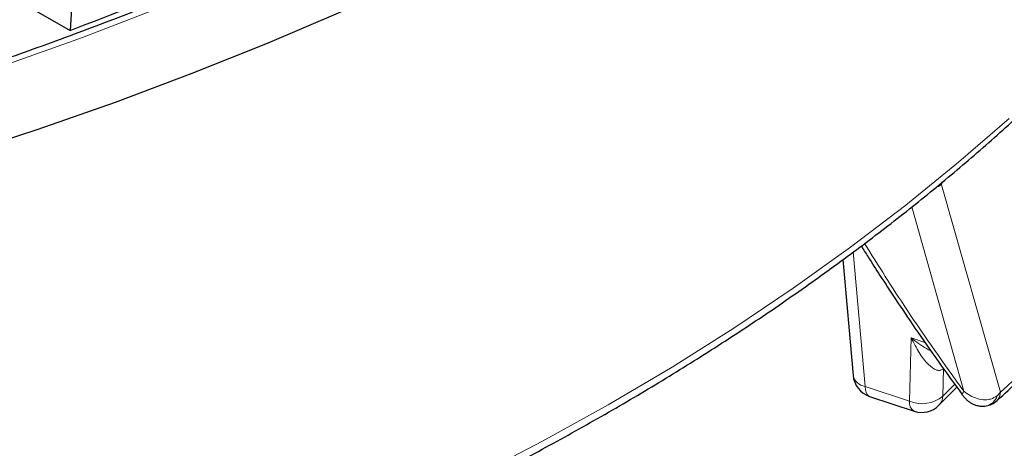
# Model space of a CAD drawing. Units: millimetres. Extents: x -35 to 420, y -33 to 369.
# Drawn here: x 335 to 352, y 173 to 180 of the extents above; entities that cross this region are included whole.
import ezdxf

# ---------------------------------------------------------------- set-up
doc = ezdxf.new("R2010")
doc.units = ezdxf.units.MM

msp = doc.modelspace()

# ---------------------------------------------------------------- linework, layer by layer
at = {"color": 7, "linetype": 'Continuous', "lineweight": 25}
for p, q in [((335.4332, 180.4736), (335.3978, 179.8869)), ((334.7993, 180.2324), (335.3978, 179.8869)), ((348.9767, 175.8632), (349.1572, 173.8323)), ((350.6673, 173.3071), (350.9827, 173.6225)), ((349.4486, 173.4637), (350.2288, 173.2036))]:
    msp.add_line(p, q, dxfattribs=at)
at = {"color": 8, "linetype": 'Continuous', "lineweight": 18}
for p, q in [((350.7136, 177.1765), (351.75, 173.5357)), ((350.1909, 176.7926), (351.1043, 173.553)), ((349.1602, 175.9997), (349.3701, 173.638)), ((350.1503, 173.3779), (350.1778, 174.4916)), ((350.1778, 174.4916), (350.4209, 174.4106)), ((350.7349, 173.4684), (350.7469, 173.9523)), ((349.3701, 173.638), (350.1503, 173.3779)), ((350.7349, 173.4684), (350.9434, 173.6768)), ((351.75, 173.5357), (351.6879, 173.4718))]:
    msp.add_line(p, q, dxfattribs=at)
at = {"color": 7, "linetype": 'Continuous', "lineweight": 25, "flags": 128}
msp.add_lwpolyline([(352.104, 187.6688), (351.2082, 186.8981), (350.2712, 186.1438), (349.2941, 185.4067), (348.2778, 184.6875), (347.2232, 183.9869), (346.1314, 183.3056), (345.0034, 182.6442), (343.8403, 182.0034), (342.6432, 181.3838), (341.4134, 180.7859), (340.1519, 180.2105), (338.86, 179.6579), (337.5391, 179.1289), (336.1902, 178.6238), (334.8148, 178.1431), (333.4141, 177.6874)], dxfattribs=at)
at = {"color": 8, "linetype": 'Continuous', "lineweight": 18, "flags": 128}
for points in [[(338.2627, 180.8185), (336.9543, 180.2796), (335.6164, 179.7654), (334.2504, 179.2764), (332.8578, 178.8131), (331.4399, 178.3761), (329.9983, 177.9658), (328.5345, 177.5826), (327.05, 177.2269), (325.5463, 176.8991), (324.0251, 176.5995), (322.4879, 176.3285), (320.9363, 176.0863), (319.372, 175.8732)], [(342.5121, 172.0541), (343.7017, 172.6744), (344.8571, 173.3158), (345.9772, 173.9778), (347.0609, 174.6597), (348.1072, 175.3607), (349.115, 176.0803), (350.0834, 176.8178), (351.0114, 177.5724), (351.898, 178.3433)], [(350.7136, 177.1765), (350.7177, 177.2196), (350.7201, 177.2322)], [(349.3701, 173.638), (349.3761, 173.5783), (349.3895, 173.5291), (349.4099, 173.4922), (349.4366, 173.4689), (349.4486, 173.4637)], [(351.75, 173.5357), (351.7307, 173.4477), (351.689, 173.3897)]]:
    msp.add_lwpolyline(points, dxfattribs=at)
at = {"color": 7, "linetype": 'Continuous', "lineweight": 25}
for centre, radius, start, end in [((316.7061, 229.667), 53.1737, 290.58043, 299.36155), ((349.5841, 173.8702), 0.4286, 185.07913, 251.56691), ((350.3643, 173.6102), 0.4286, 251.56691, 314.9969)]:
    msp.add_arc(centre, radius, start, end, dxfattribs=at)
at = {"color": 8, "linetype": 'Continuous', "lineweight": 18}
for centre, radius, start, end in [((330.6833, 196.3393), 31.0453, 312.73264, 317.26115), ((349.4022, 173.8869), 0.251, 192.56565, 262.65189), ((350.3233, 173.351), 0.1751, 171.15028, 237.32947), ((350.3681, 173.9049), 0.5702, 247.54513, 310.04095), ((350.4921, 173.4754), 0.243, 316.16068, 358.331), ((351.4409, 173.5468), 0.2581, 282.75497, 343.1045)]:
    msp.add_arc(centre, radius, start, end, dxfattribs=at)
at = {"color": 7, "linetype": 'Continuous', "lineweight": 25}
for points, knots in [([(358.023, 203.5584), (358.0218, 203.4106), (358.0182, 202.9784), (357.9781, 202.262), (357.8875, 201.41), (357.7513, 200.56), (357.5704, 199.7127), (357.3448, 198.8691), (357.0748, 198.0298), (356.7607, 197.1957), (356.4028, 196.3675), (356.0015, 195.5459), (355.5571, 194.7318), (355.0702, 193.9257), (354.541, 193.1284), (353.9702, 192.3406), (353.3582, 191.563), (352.7056, 190.7963), (352.013, 190.041), (351.2809, 189.298), (350.51, 188.5678), (349.701, 187.8511), (348.8546, 187.1486), (347.9715, 186.4609), (347.0525, 185.7887), (346.0985, 185.1325), (345.1103, 184.493), (344.0887, 183.8707), (343.0348, 183.2663), (341.9494, 182.6803), (340.8336, 182.1133), (339.6883, 181.5658), (338.5145, 181.0384), (337.3135, 180.5314), (336.0862, 180.0455), (334.8338, 179.581), (333.5573, 179.1384), (332.2581, 178.7181), (330.9373, 178.3206), (329.596, 177.9461), (328.2356, 177.5951), (326.8572, 177.2679), (325.4622, 176.9648), (324.0518, 176.6861), (322.6273, 176.432), (321.19, 176.2027), (319.7413, 175.9986), (318.2825, 175.8198), (316.8148, 175.6664), (315.3398, 175.5386), (313.8586, 175.4366), (312.3728, 175.3604), (310.8836, 175.3101), (309.3924, 175.2857), (307.9006, 175.2873), (306.4096, 175.3148), (304.9207, 175.3683), (303.4353, 175.4477), (301.9548, 175.5528), (300.4806, 175.6837), (299.0139, 175.8402), (297.5562, 176.0221), (296.1088, 176.2293), (294.6729, 176.4616), (293.25, 176.7188), (291.8414, 177.0005), (290.4483, 177.3066), (289.072, 177.6367), (287.7138, 177.9906), (286.375, 178.3679), (285.0566, 178.7683), (283.7601, 179.1913), (282.4865, 179.6366), (281.2371, 180.1037), (280.0129, 180.5923), (278.8152, 181.1017), (277.6449, 181.6317), (276.5032, 182.1816), (275.3911, 182.7509), (274.3096, 183.3391), (273.2596, 183.9456), (272.2423, 184.5699), (271.2584, 185.2114), (270.3088, 185.8694), (269.3944, 186.5433), (268.516, 187.2326), (267.6745, 187.9365), (266.8704, 188.6545), (266.1046, 189.3858), (265.3777, 190.1297), (264.6904, 190.8857), (264.0431, 191.653), (263.4366, 192.4309), (262.8712, 193.2188), (262.3476, 194.016), (261.8661, 194.8218), (261.4272, 195.6354), (261.0312, 196.4563), (260.6786, 197.2838), (260.3696, 198.117), (260.1049, 198.9554), (259.8832, 199.7981), (259.7108, 200.6447), (259.61, 201.2315), (259.5795, 201.5363), (259.5774, 201.5574)], [0, 0, 0, 0, 0.0051532, 0.0150746, 0.0249952, 0.0349131, 0.0448267, 0.0547347, 0.0646362, 0.0745304, 0.0844171, 0.094296, 0.1041674, 0.1140316, 0.1238892, 0.1337408, 0.143587, 0.1534285, 0.163266, 0.1731002, 0.1829317, 0.192761, 0.2025886, 0.2124149, 0.2222404, 0.2320653, 0.24189, 0.2517146, 0.2615393, 0.2713642, 0.2811895, 0.2910152, 0.3008415, 0.3106684, 0.3204959, 0.3303241, 0.3401529, 0.3499824, 0.3598126, 0.3696434, 0.3794747, 0.3893067, 0.3991392, 0.4089722, 0.4188057, 0.4286396, 0.4384739, 0.4483085, 0.4581435, 0.4679787, 0.4778141, 0.4876498, 0.4974855, 0.5073213, 0.5171572, 0.5269931, 0.5368289, 0.5466646, 0.5565002, 0.5663355, 0.5761706, 0.5860055, 0.59584, 0.6056741, 0.6155078, 0.625341, 0.6351738, 0.645006, 0.6548376, 0.6646686, 0.674499, 0.6843286, 0.6941576, 0.7039858, 0.7138134, 0.7236401, 0.7334662, 0.7432915, 0.7531162, 0.7629403, 0.7727638, 0.7825869, 0.7924096, 0.8022323, 0.8120549, 0.8218778, 0.8317012, 0.8415255, 0.8513509, 0.8611781, 0.8710075, 0.8808396, 0.8906751, 0.9005147, 0.9103591, 0.9202089, 0.9300649, 0.9399277, 0.9497978, 0.9596756, 0.9695612, 0.9794546, 0.9893554, 0.9992629, 1, 1, 1, 1]), ([(308.7373, 164.5574), (309.2448, 164.5598), (309.9622, 164.5632), (311.027, 164.5859), (311.9459, 164.6135), (313.0421, 164.6599), (314.1942, 164.7234), (315.4006, 164.8064), (316.6438, 164.9096), (317.9137, 165.0337), (319.2024, 165.1793), (320.5038, 165.3466), (321.813, 165.5359), (323.126, 165.7473), (324.4395, 165.9808), (325.7506, 166.2364), (327.0567, 166.5141), (328.3557, 166.8137), (329.6454, 167.1352), (330.9241, 167.4783), (332.1899, 167.8428), (333.4413, 168.2285), (334.6768, 168.6351), (335.8949, 169.0623), (337.0943, 169.5099), (338.2738, 169.9774), (339.432, 170.4646), (340.5678, 170.9711), (341.6801, 171.4965), (342.7679, 172.0404), (343.8301, 172.6023), (344.8657, 173.182), (345.8737, 173.7789), (346.8533, 174.3926), (347.8036, 175.0227), (348.7238, 175.6687), (349.613, 176.3301), (350.4705, 177.0065), (351.2955, 177.6973), (352.0873, 178.4022), (352.8453, 179.1207), (353.5687, 179.8522), (354.2569, 180.5962), (354.9094, 181.3524), (355.5254, 182.1202), (356.1044, 182.8991), (356.6459, 183.6886), (357.1494, 184.4884), (357.6141, 185.2978), (358.0397, 186.1165), (358.4256, 186.9439), (358.7713, 187.7795), (359.0759, 188.623), (359.3404, 189.4737), (359.5586, 190.3314), (359.6928, 190.932), (359.7416, 191.2472), (359.7457, 191.2735)], [0, 0, 0, 0, 0.0202594, 0.028642, 0.0425378, 0.0569946, 0.0725216, 0.0887386, 0.1054919, 0.1226586, 0.1401516, 0.1579065, 0.1758745, 0.1940183, 0.2123088, 0.2307227, 0.2492416, 0.2678501, 0.2865358, 0.3052884, 0.3240991, 0.3429607, 0.3618669, 0.3808124, 0.3997927, 0.4188038, 0.4378425, 0.4569059, 0.4759915, 0.4950972, 0.5142212, 0.5333622, 0.5525189, 0.5716903, 0.5908759, 0.6100749, 0.6292872, 0.6485127, 0.6677514, 0.6870039, 0.7062706, 0.7255524, 0.7448504, 0.7641658, 0.7835003, 0.8028556, 0.8222339, 0.8416378, 0.86107, 0.8805337, 0.9000326, 0.9195704, 0.9391517, 0.9587811, 0.9784636, 0.9982047, 1, 1, 1, 1]), ([(349.3001, 176.1038), (349.3405, 176.0394), (349.4485, 175.8674), (349.6477, 175.5566), (349.9202, 175.1409), (350.2634, 174.633), (350.6505, 174.0765), (350.9339, 173.6884), (351.0706, 173.5012)], [0, 0, 0, 0, 0.0748503, 0.2000531, 0.3604642, 0.5557568, 0.7856717, 1, 1, 1, 1]), ([(351.6885, 173.3906), (351.7053, 173.4057), (351.9827, 173.655), (352.487, 174.1512), (353.0509, 174.7172), (353.3513, 175.0491), (353.428, 175.1338)], [0, 0, 0, 0, 0.0267783, 0.4420362, 0.857638, 1, 1, 1, 1]), ([(351.0697, 173.5003), (351.0794, 173.4875), (351.0964, 173.465), (351.1291, 173.4283), (351.1729, 173.3855), (351.2413, 173.337), (351.3232, 173.3043), (351.4106, 173.2868), (351.4654, 173.292), (351.4982, 173.2952)], [0, 0, 0, 0, 0.1107087, 0.1950737, 0.2916478, 0.4842647, 0.6647912, 0.799767, 1, 1, 1, 1]), ([(351.498, 173.2951), (351.5318, 173.3036), (351.6027, 173.3214), (351.6597, 173.3666), (351.6896, 173.3902)], [0, 0, 0, 0, 0.4762126, 1, 1, 1, 1])]:
    msp.add_open_spline(points, degree=3, knots=knots, dxfattribs=at)
at = {"color": 8, "linetype": 'Continuous', "lineweight": 18}
for points, knots in [([(350.7136, 177.1765), (350.6901, 177.1654), (350.6609, 177.1516), (350.6176, 177.1331), (350.6093, 177.1296)], [0, 0, 0, 0, 0.808724, 1, 1, 1, 1]), ([(349.3596, 176.148), (349.6013, 175.7617), (350.138, 174.9038), (350.7616, 174.0321), (351.1043, 173.553)], [0, 0, 0, 0, 0.4503615, 1, 1, 1, 1]), ([(350.1778, 174.4916), (350.2648, 174.4228), (350.374, 174.3363), (350.4976, 174.2766), (350.5229, 174.2644)], [0, 0, 0, 0, 0.795691, 1, 1, 1, 1]), ([(350.7358, 173.9426), (350.7203, 173.9336), (350.6868, 173.9142), (350.5959, 173.9278), (350.4646, 174.0281), (350.3117, 174.2269), (350.223, 174.4022), (350.1778, 174.4916)], [0, 0, 0, 0, 0.0752967, 0.1615576, 0.3943003, 0.691262, 1, 1, 1, 1]), ([(351.0698, 173.5005), (351.0713, 173.5035), (351.0742, 173.5096), (351.0944, 173.5388), (351.1043, 173.553)], [0, 0, 0, 0, 0.5102408, 1, 1, 1, 1]), ([(351.1043, 173.553), (351.1398, 173.5264), (351.2124, 173.4719), (351.3433, 173.4174), (351.4682, 173.3991), (351.5904, 173.4134), (351.6518, 173.4502), (351.6879, 173.4718)], [0, 0, 0, 0, 0.2000982, 0.4094814, 0.6465772, 0.7921554, 1, 1, 1, 1])]:
    msp.add_open_spline(points, degree=3, knots=knots, dxfattribs=at)

doc.saveas('drawing.dxf')
